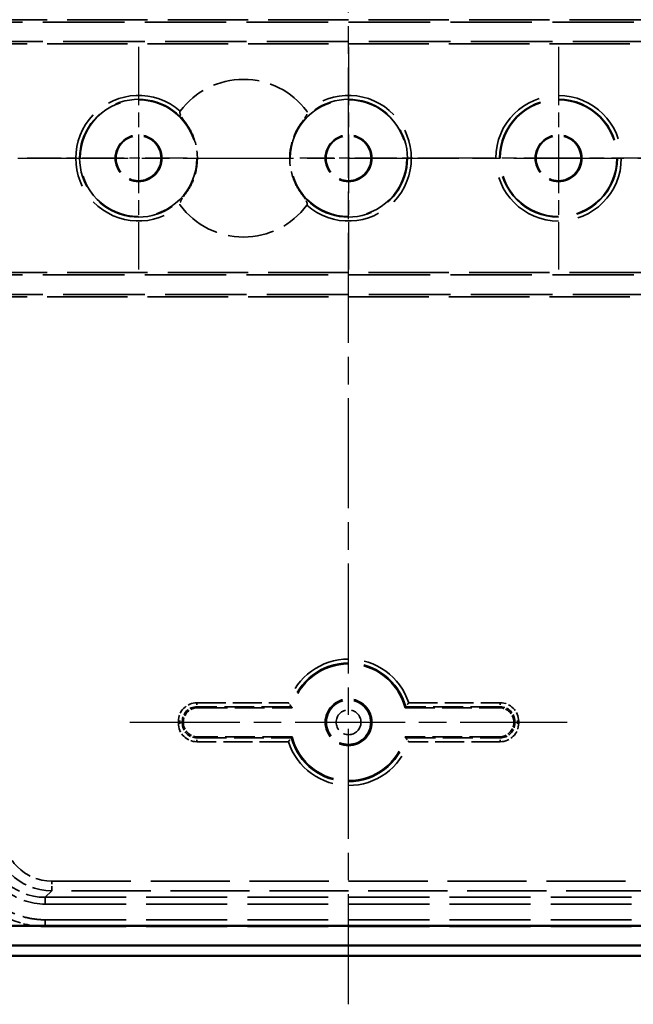
# Model space of a CAD drawing. Units: millimetres. Extents: x 1 to 593, y 1 to 419.
# Drawn here: x 408 to 440, y 166 to 217 of the extents above; entities that cross this region are included whole.
import ezdxf

# ---------------------------------------------------------------- set-up
doc = ezdxf.new("R2010")
doc.units = ezdxf.units.MM
for name, pattern in [('CHAIN', [0.3543, 0.2362, -0.0295, 0.0591, -0.0295]), ('DASH_DOT', [0.37, 0.24, -0.06, 0.01, -0.06]), ('DASHED', [0.2067, 0.1654, -0.0413])]:
    doc.linetypes.add(name, pattern=pattern)
for name, color, linetype, lineweight in [('Mittellinie (ISO)', 1, 'DASH_DOT', 25), ('Mittelpunktmarkierung (ISO)', 1, 'DASH_DOT', 25), ('Sichtbar (ISO)', 7, 'Continuous', 50), ('Verdeckt (ISO)', 5, 'DASHED', 35), ('Verdeckt schmal (ISO)', 5, 'DASHED', 35)]:
    doc.layers.add(name, color=color, linetype=linetype, lineweight=lineweight)

msp = doc.modelspace()

# ---------------------------------------------------------------- linework, layer by layer
at = {"layer": 'Mittellinie (ISO)', "linetype": 'CHAIN', "ltscale": 23.990969}
for p, q in [((425.1601948, 166.5), (425.1601948, 253.5)), ((382.6601948, 210), (467.6601948, 210)), ((413.9095714, 181), (436.4108183, 181))]:
    msp.add_line(p, q, dxfattribs=at)
at = {"layer": 'Mittelpunktmarkierung (ISO)', "linetype": 'CHAIN', "ltscale": 12.731684}
for p, q in [((414.3601948, 215.7288063), (414.3601948, 204.2711937)), ((425.1601948, 215.7288063), (425.1601948, 204.2711937)), ((435.9601948, 215.7288063), (435.9601948, 204.2711937)), ((441.6890011, 210), (430.2313886, 210))]:
    msp.add_line(p, q, dxfattribs=at)
at = {"layer": 'Mittelpunktmarkierung (ISO)', "linetype": 'CHAIN', "ltscale": 9.14381}
for p, q in [((416.8601948, 210), (408.6313886, 210)), ((430.8890011, 210), (422.6601948, 210))]:
    msp.add_line(p, q, dxfattribs=at)
at = {"layer": 'Sichtbar (ISO)'}
for p, q in [((458.6239895, 170.5367194), (391.6964002, 170.5367194)), ((391.6964002, 169.5236298), (458.6239895, 169.5236298)), ((391.1596808, 169), (459.1607089, 169))]:
    msp.add_line(p, q, dxfattribs=at)
at = {"layer": 'Verdeckt (ISO)', "ltscale": 25.357798}
for p, q in [((388.4699986, 217), (461.850391, 217)), ((461.850391, 216), (388.4699986, 216)), ((388.4699986, 204), (461.850391, 204)), ((461.850391, 203), (388.4699986, 203))]:
    msp.add_line(p, q, dxfattribs=at)
at = {"layer": 'Verdeckt (ISO)', "ltscale": 24.994123}
for p, q in [((461.3241914, 217.1222227), (388.9961983, 217.1222227)), ((388.9961983, 215.8777773), (461.3241914, 215.8777773)), ((461.3241914, 204.1222227), (388.9961983, 204.1222227)), ((388.9961983, 202.8777773), (461.3241914, 202.8777773))]:
    msp.add_line(p, q, dxfattribs=at)
at = {"layer": 'Verdeckt (ISO)', "ltscale": 9.228709}
for p, q in [((417.4101663, 181.75), (422.2554573, 181.75)), ((428.0649323, 181.75), (432.9102234, 181.75)), ((422.2554573, 180.25), (417.4101663, 180.25)), ((432.9102234, 180.25), (428.0649323, 180.25))]:
    msp.add_line(p, q, dxfattribs=at)
at = {"layer": 'Verdeckt (ISO)'}
for p, q in [((416.6601948, 180.9999714), (416.6601948, 181.0000286)), ((433.6601948, 181.0000286), (433.6601948, 180.9999714))]:
    msp.add_line(p, q, dxfattribs=at)
at = {"layer": 'Verdeckt (ISO)', "ltscale": 25.157417}
for p, q in [((409.5600806, 172), (440.7603091, 172)), ((409.5600806, 171.6536977), (440.7603091, 171.6536977)), ((409.5600806, 170.8463023), (440.7603091, 170.8463023)), ((409.5600806, 170.5), (440.7603091, 170.5))]:
    msp.add_line(p, q, dxfattribs=at)
at = {"layer": 'Verdeckt (ISO)', "ltscale": 25.306248}
msp.add_line((459.1604043, 169.5), (391.1599854, 169.5), dxfattribs=at)
at = {"layer": 'Verdeckt (ISO)', "ltscale": 25.299753}
msp.add_line((459.1516774, 169.5087269), (391.1687123, 169.5087269), dxfattribs=at)
at = {"layer": 'Verdeckt (ISO)', "ltscale": 22.798204}
for centre in [(414.3601948, 210), (425.1601948, 210), (435.9601948, 210)]:
    msp.add_circle(centre, 3, dxfattribs=at)
at = {"layer": 'Verdeckt (ISO)', "ltscale": 14.360974}
for centre in [(414.3601948, 210), (425.1601948, 210), (435.9601948, 210), (425.1601948, 181)]:
    msp.add_circle(centre, 1.2, dxfattribs=at)
at = {"layer": 'Verdeckt (ISO)', "ltscale": 13.838778}
for centre in [(414.3601948, 210), (425.1601948, 210), (435.9601948, 210)]:
    msp.add_circle(centre, 1.1563657, dxfattribs=at)
at = {"layer": 'Verdeckt (ISO)', "ltscale": 14.410837}
for start, end in [(36.55881192, 143.44118808), (216.55881192, 323.44118808)]:
    msp.add_arc((419.7601948, 210), 4.05586, start, end, dxfattribs=at)
at = {"layer": 'Verdeckt (ISO)', "ltscale": 19.130857}
for start, end in [(14.47751219, 165.52248781), (194.47751219, 345.52248781)]:
    msp.add_arc((425.1601948, 181), 3, start, end, dxfattribs=at)
at = {"layer": 'Verdeckt (ISO)', "ltscale": 2.24374}
for centre, major_axis in [((417.4102234, 180.9999714), (-0.5303705, 0.5303705)), ((432.9101663, 180.9999714), (0.5303705, 0.5303705)), ((417.4102234, 181.0000286), (-0.5303705, -0.5303705)), ((432.9101663, 181.0000286), (0.5303705, -0.5303705))]:
    msp.add_ellipse(centre, major_axis=major_axis, ratio=0.9999238505, start_param=5.49782522, end_param=7.0685453944, dxfattribs=at)
at = {"layer": 'Verdeckt (ISO)', "ltscale": 8.975261}
msp.add_ellipse((409.5603091, 175.0001142), major_axis=(-2.1214819, -2.1214819), ratio=0.9999238505, start_param=5.49782522, end_param=7.0685453944, dxfattribs=at)
at = {"layer": 'Verdeckt (ISO)', "ltscale": 1.437584}
for points, knots in [([(416.5023421, 212.4158633), (416.4983247, 212.4104457), (416.4945602, 212.4032941), (416.4893592, 212.3892628), (416.4873837, 212.3796204), (416.4839434, 212.3436305), (416.4909516, 212.3113508), (416.5279755, 212.1949212), (416.5827448, 212.1096361), (416.6946838, 211.9405387), (416.7540061, 211.8583327), (416.8086416, 211.7829251)], [0.06639814913, 0.06639814913, 0.06639814913, 0.06639814913, 0.06842151401, 0.06842151401, 0.070908711814, 0.070908711814, 0.079441403067, 0.079441403067, 0.108942058118, 0.108942058118, 0.137782593244, 0.137782593244, 0.137782593244, 0.137782593244]), ([(422.711748, 211.7829251), (422.7663836, 211.8583327), (422.8257058, 211.9405387), (422.9376448, 212.1096361), (422.9924142, 212.1949212), (423.0294381, 212.3113508), (423.0364463, 212.3436305), (423.0330059, 212.3796204), (423.0310304, 212.3892628), (423.0258295, 212.4032941), (423.022065, 212.4104457), (423.0180476, 212.4158633)], [0.180852519689, 0.180852519689, 0.180852519689, 0.180852519689, 0.209693054814, 0.209693054814, 0.239193709866, 0.239193709866, 0.247726401119, 0.247726401119, 0.250213598922, 0.250213598922, 0.252236963803, 0.252236963803, 0.252236963803, 0.252236963803]), ([(416.8086416, 208.2170749), (416.7540061, 208.1416673), (416.6946838, 208.0594613), (416.5827448, 207.8903639), (416.5279755, 207.8050788), (416.4909516, 207.6886492), (416.4839434, 207.6563695), (416.4873837, 207.6203796), (416.4893592, 207.6107372), (416.4945602, 207.5967059), (416.4983247, 207.5895543), (416.5023421, 207.5841367)], [0.180852519689, 0.180852519689, 0.180852519689, 0.180852519689, 0.209693054814, 0.209693054814, 0.239193709866, 0.239193709866, 0.247726401119, 0.247726401119, 0.250213598922, 0.250213598922, 0.252236963803, 0.252236963803, 0.252236963803, 0.252236963803]), ([(423.0180476, 207.5841367), (423.022065, 207.5895543), (423.0258295, 207.5967059), (423.0310304, 207.6107372), (423.0330059, 207.6203796), (423.0364463, 207.6563695), (423.0294381, 207.6886492), (422.9924142, 207.8050788), (422.9376448, 207.8903639), (422.8257058, 208.0594613), (422.7663836, 208.1416673), (422.711748, 208.2170749)], [0.06639814913, 0.06639814913, 0.06639814913, 0.06639814913, 0.06842151401, 0.06842151401, 0.070908711814, 0.070908711814, 0.079441403067, 0.079441403067, 0.108942058118, 0.108942058118, 0.137782593244, 0.137782593244, 0.137782593244, 0.137782593244])]:
    msp.add_open_spline(points, degree=3, knots=knots, dxfattribs=at)
at = {"layer": 'Verdeckt (ISO)', "ltscale": 7.350184}
for points, knots in [([(416.8086416, 211.7829251), (416.9486868, 211.5896357), (417.0703244, 211.3726537), (417.3118376, 210.7774485), (417.3866815, 210.3774378), (417.3866815, 210), (417.3866815, 209.6225622), (417.3118376, 209.2225515), (417.0703244, 208.6273463), (416.9486868, 208.4103643), (416.8086416, 208.2170749)], [-0.18462048971, -0.18462048971, -0.18462048971, -0.18462048971, -0.11323132901, -0.11323132901, 0, 0, 0, 0.11323132901, 0.11323132901, 0.18462048971, 0.18462048971, 0.18462048971, 0.18462048971]), ([(422.711748, 208.2170749), (422.5717028, 208.4103643), (422.4500653, 208.6273463), (422.2085521, 209.2225515), (422.1337081, 209.6225622), (422.1337081, 210.3774378), (422.2085521, 210.7774485), (422.4500653, 211.3726537), (422.5717028, 211.5896357), (422.711748, 211.7829251)], [0.7923598125, 0.7923598125, 0.7923598125, 0.7923598125, 0.8637489732, 0.8637489732, 0.97698030221, 0.97698030221, 1.09021163122, 1.09021163122, 1.16160079192, 1.16160079192, 1.16160079192, 1.16160079192])]:
    msp.add_open_spline(points, degree=3, knots=knots, dxfattribs=at)
at = {"layer": 'Verdeckt (ISO)', "ltscale": 0.670551}
for points, knots in [([(422.2164999, 181.8006311), (422.2163602, 181.8008139), (422.213708, 181.8042802), (422.203453, 181.8177318), (422.1955185, 181.8281583), (422.1739707, 181.8566429), (422.1596237, 181.8757084), (422.1325378, 181.9120159), (422.1202589, 181.9285675), (422.0949569, 181.9628934), (422.0818787, 181.9807469), (422.0683814, 181.9992911), (422.0678967, 181.9999573), (422.067412, 182.0006234)], [-0.035116423802, -0.035116423802, -0.035116423802, -0.035116423802, -0.028791001665, -0.028791001665, -0.021776470847, -0.021776470847, -0.013131804156, -0.013131804156, -0.006633917184, -0.006633917184, 0, 0, 0.000247145811, 0.000247145811, 0.000247145811, 0.000247145811]), ([(428.2529776, 182.0006234), (428.252493, 181.9999573), (428.2520083, 181.9992911), (428.2371842, 181.9789239), (428.2227621, 181.9592493), (428.1950767, 181.921738), (428.1817377, 181.9037926), (428.1546805, 181.8676069), (428.1412789, 181.8498318), (428.1214187, 181.8236149), (428.1142609, 181.8142188), (428.1059754, 181.8033578), (428.1040095, 181.8007877), (428.1038898, 181.8006311)], [-0.070971083584, -0.070971083584, -0.070971083584, -0.070971083584, -0.070723352782, -0.070723352782, -0.063395706281, -0.063395706281, -0.056250836608, -0.056250836608, -0.047855999462, -0.047855999462, -0.040978210065, -0.040978210065, -0.035519737764, -0.035519737764, -0.035519737764, -0.035519737764]), ([(422.067412, 179.9993766), (422.0678967, 180.0000427), (422.0683814, 180.0007089), (422.0832055, 180.0210761), (422.0976276, 180.0407507), (422.125313, 180.078262), (422.138652, 180.0962074), (422.1657091, 180.1323931), (422.1791108, 180.1501682), (422.1989709, 180.1763851), (422.2061288, 180.1857812), (422.2144142, 180.1966422), (422.2163802, 180.1992123), (422.2164999, 180.1993689)], [-0.070971083584, -0.070971083584, -0.070971083584, -0.070971083584, -0.070723352782, -0.070723352782, -0.063395706281, -0.063395706281, -0.056250836608, -0.056250836608, -0.047855999462, -0.047855999462, -0.040978210065, -0.040978210065, -0.035519737764, -0.035519737764, -0.035519737764, -0.035519737764]), ([(428.1038898, 180.1993689), (428.1040295, 180.1991861), (428.1066816, 180.1957198), (428.1169367, 180.1822682), (428.1248711, 180.1718417), (428.146419, 180.1433571), (428.1607659, 180.1242916), (428.1878518, 180.0879841), (428.2001308, 180.0714325), (428.2254328, 180.0371066), (428.238511, 180.0192531), (428.2520083, 180.0007089), (428.252493, 180.0000427), (428.2529776, 179.9993766)], [-0.035116423802, -0.035116423802, -0.035116423802, -0.035116423802, -0.028791001665, -0.028791001665, -0.021776470847, -0.021776470847, -0.013131804156, -0.013131804156, -0.006633917184, -0.006633917184, 0, 0, 0.000247145811, 0.000247145811, 0.000247145811, 0.000247145811])]:
    msp.add_open_spline(points, degree=3, knots=knots, dxfattribs=at)
at = {"layer": 'Verdeckt (ISO)', "ltscale": 11.051134}
for points in [[(422.2554573, 181.75), (422.2359786, 181.7751469), (422.2164999, 181.8006311)], [(428.0649323, 181.75), (428.084411, 181.7751469), (428.1038898, 181.8006311)], [(422.2554573, 180.25), (422.2359786, 180.2248531), (422.2164999, 180.1993689)], [(428.0649323, 180.25), (428.084411, 180.2248531), (428.1038898, 180.1993689)]]:
    msp.add_open_spline(points, degree=2, dxfattribs=at)
at = {"layer": 'Verdeckt (ISO)', "ltscale": 10.005448}
msp.add_open_spline([(406.2138925, 174.9998858), (406.2138925, 173.9986888), (407.0532536, 172.2647256), (408.8091829, 171.6536977), (409.5600806, 171.6536977)], degree=3, knots=[2.3562325664, 2.3562325664, 2.3562325664, 2.3562325664, 3.2537869518, 3.9269527408, 3.9269527408, 3.9269527408, 3.9269527408], dxfattribs=at)
at = {"layer": 'Verdeckt (ISO)', "ltscale": 10.50364}
msp.add_open_spline([(405.5286345, 174), (405.5348618, 173.9748875), (405.5413236, 173.949834), (405.5480188, 173.9248442), (405.571468, 173.8373202), (405.5977862, 173.7505571), (405.6269127, 173.6647571), (405.6851655, 173.4931572), (405.7546864, 173.3253153), (405.8348326, 173.1627826), (405.8749056, 173.0815162), (405.9176449, 173.0015552), (405.9629509, 172.923086), (406.0535627, 172.7661477), (406.1544925, 172.615094), (406.2648074, 172.4713208), (406.3199649, 172.3994342), (406.3774829, 172.329348), (406.4372272, 172.2612256), (406.5567157, 172.124981), (406.6851758, 171.9965208), (406.8214205, 171.8770323), (406.8895428, 171.8172881), (406.959629, 171.7597701), (407.0315156, 171.7046126), (407.1752889, 171.5942976), (407.3263426, 171.4933679), (407.4832809, 171.402756), (407.56175, 171.3574501), (407.641711, 171.3147108), (407.7229774, 171.2746377), (407.8855101, 171.1944916), (408.053352, 171.1249706), (408.224952, 171.0667178), (408.310752, 171.0375914), (408.3975151, 171.0112732), (408.485039, 170.987824), (408.6600869, 170.9409256), (408.8382644, 170.9054833), (409.0179241, 170.881832), (409.1975838, 170.8581807), (409.3788631, 170.8463023), (409.5600806, 170.8463023)], degree=3, knots=[5.7409256342, 5.7409256342, 5.7409256342, 5.7409256342, 5.7596119157, 5.7596119157, 5.7596119157, 5.8250585897, 5.8250585897, 5.8250585897, 5.9559519375, 5.9559519375, 5.9559519375, 6.0213986115, 6.0213986115, 6.0213986115, 6.1522919593, 6.1522919593, 6.1522919593, 6.2177386332, 6.2177386332, 6.2177386332, 6.3486319811, 6.3486319811, 6.3486319811, 6.414078655, 6.414078655, 6.414078655, 6.5449720029, 6.5449720029, 6.5449720029, 6.6104186768, 6.6104186768, 6.6104186768, 6.7413120247, 6.7413120247, 6.7413120247, 6.8067586986, 6.8067586986, 6.8067586986, 6.9376520465, 6.9376520465, 6.9376520465, 7.0685453944, 7.0685453944, 7.0685453944, 7.0685453944], dxfattribs=at)
at = {"layer": 'Verdeckt (ISO)', "ltscale": 3.561501}
msp.add_open_spline([(407.7434697, 170.882968), (408.3146996, 170.6309306), (408.9367589, 170.5), (409.5600806, 170.5)], degree=3, dxfattribs=at)
at = {"layer": 'Verdeckt schmal (ISO)', "ltscale": 8.966977}
for p, q in [((417.3595352, 182.0006234), (422.067412, 182.0006234)), ((428.2529776, 182.0006234), (432.9608545, 182.0006234)), ((422.067412, 179.9993766), (417.3595352, 179.9993766)), ((432.9608545, 179.9993766), (428.2529776, 179.9993766))]:
    msp.add_line(p, q, dxfattribs=at)
at = {"layer": 'Verdeckt schmal (ISO)', "ltscale": 0.594954}
for p, q in [((417.3595352, 182.0006234), (417.3595352, 181.8006311)), ((432.9608545, 182.0006234), (432.9608545, 181.8006311)), ((416.4095714, 181.0506596), (416.6095638, 181.0506596)), ((416.4095714, 180.9493404), (416.6095638, 180.9493404)), ((433.9108183, 181.0506596), (433.7108259, 181.0506596)), ((433.9108183, 180.9493404), (433.7108259, 180.9493404)), ((417.3595352, 179.9993766), (417.3595352, 180.1993689)), ((432.9608545, 179.9993766), (432.9608545, 180.1993689))]:
    msp.add_line(p, q, dxfattribs=at)
at = {"layer": 'Verdeckt schmal (ISO)', "ltscale": 9.250944}
for p, q in [((422.2164999, 181.8006311), (417.3595352, 181.8006311)), ((432.9608545, 181.8006311), (428.1038898, 181.8006311)), ((417.3595352, 180.1993689), (422.2164999, 180.1993689)), ((428.1038898, 180.1993689), (432.9608545, 180.1993689))]:
    msp.add_line(p, q, dxfattribs=at)
at = {"layer": 'Verdeckt schmal (ISO)', "ltscale": 11.051306}
for p, q in [((417.3595352, 181.8006311), (417.4101663, 181.75)), ((432.9102234, 181.75), (432.9608545, 181.8006311)), ((416.6601948, 181.0000286), (416.6095638, 181.0506596)), ((416.6095638, 180.9493404), (416.6601948, 180.9999714)), ((433.7108259, 181.0506596), (433.6601948, 181.0000286)), ((433.6601948, 180.9999714), (433.7108259, 180.9493404)), ((417.4101663, 180.25), (417.3595352, 180.1993689)), ((432.9608545, 180.1993689), (432.9102234, 180.25))]:
    msp.add_line(p, q, dxfattribs=at)
at = {"layer": 'Verdeckt schmal (ISO)', "ltscale": 0.192882}
for p, q in [((416.4095714, 180.9493404), (416.4095714, 181.0506596)), ((416.6095638, 181.0506596), (416.6095638, 180.9493404)), ((433.7108259, 180.9493404), (433.7108259, 181.0506596)), ((433.9108183, 181.0506596), (433.9108183, 180.9493404))]:
    msp.add_line(p, q, dxfattribs=at)
at = {"layer": 'Verdeckt schmal (ISO)', "ltscale": 24.615532}
for p, q in [((409.8961031, 172.8360034), (440.4242866, 172.8360034)), ((440.4242866, 172.3360225), (409.8961031, 172.3360225))]:
    msp.add_line(p, q, dxfattribs=at)
at = {"layer": 'Verdeckt schmal (ISO)', "ltscale": 1.487534}
msp.add_line((409.8961031, 172.3360225), (409.8961031, 172.8360034), dxfattribs=at)
at = {"layer": 'Verdeckt schmal (ISO)', "ltscale": 26.613653}
msp.add_line((409.8961031, 172.3360225), (409.5600806, 172), dxfattribs=at)
at = {"layer": 'Verdeckt schmal (ISO)', "ltscale": 2.932097}
for p, q in [((409.5600806, 172), (409.5600806, 171.6536977)), ((409.5600806, 170.5), (409.5600806, 170.8463023))]:
    msp.add_line(p, q, dxfattribs=at)
at = {"layer": 'Verdeckt schmal (ISO)', "ltscale": 24.536995}
msp.add_circle((435.9601948, 210), 3.2288063, dxfattribs=at)
at = {"layer": 'Verdeckt schmal (ISO)', "ltscale": 23.017174}
msp.add_circle((435.9601948, 210), 3.0288139, dxfattribs=at)
at = {"layer": 'Verdeckt schmal (ISO)', "ltscale": 13.629443}
msp.add_circle((425.1601948, 181), 1.1388738, dxfattribs=at)
at = {"layer": 'Verdeckt schmal (ISO)', "ltscale": 7.64589}
msp.add_circle((425.1601948, 181), 0.6388929, dxfattribs=at)
at = {"layer": 'Verdeckt schmal (ISO)', "ltscale": 23.912378}
for centre, start, end in [((414.3601948, 210), 48.43657888, 311.56342112), ((425.1601948, 210), 228.43657888, 131.56342112)]:
    msp.add_arc(centre, 3.2288063, start, end, dxfattribs=at)
at = {"layer": 'Verdeckt schmal (ISO)', "ltscale": 24.541151}
for centre, start, end in [((414.3601948, 210), 36.06158897, 323.93841103), ((425.1601948, 210), 216.06158897, 143.93841103)]:
    msp.add_arc(centre, 3.0288139, start, end, dxfattribs=at)
at = {"layer": 'Verdeckt schmal (ISO)', "ltscale": 19.78194}
for start, end in [(17.92820897, 162.07179103), (197.92820897, 342.07179103)]:
    msp.add_arc((425.1601948, 181), 3.2506234, start, end, dxfattribs=at)
at = {"layer": 'Verdeckt schmal (ISO)', "ltscale": 19.263672}
for start, end in [(15.21534889, 164.78465111), (195.21534889, 344.78465111)]:
    msp.add_arc((425.1601948, 181), 3.0506311, start, end, dxfattribs=at)
at = {"layer": 'Verdeckt schmal (ISO)', "ltscale": 2.842098}
for centre, major_axis in [((417.3596076, 181.0505873), (-0.6718026, 0.6718026)), ((432.9607821, 181.0505873), (0.6718026, 0.6718026)), ((417.3596076, 180.9494127), (-0.6718026, -0.6718026)), ((432.9607821, 180.9494127), (0.6718026, -0.6718026))]:
    msp.add_ellipse(centre, major_axis=major_axis, ratio=0.9999238505, start_param=5.49782522, end_param=7.0685453944, dxfattribs=at)
at = {"layer": 'Verdeckt schmal (ISO)', "ltscale": 2.243759}
for centre, major_axis in [((417.3596076, 181.0505873), (-0.530392, 0.530392)), ((432.9607821, 181.0505873), (0.530392, 0.530392)), ((417.3596076, 180.9494127), (-0.530392, -0.530392)), ((432.9607821, 180.9494127), (0.530392, -0.530392))]:
    msp.add_ellipse(centre, major_axis=major_axis, ratio=0.9998832437, start_param=5.49782522, end_param=7.0685453944, dxfattribs=at)
at = {"layer": 'Verdeckt schmal (ISO)', "ltscale": 8.975223}
msp.add_ellipse((409.8962935, 175.3360986), major_axis=(-2.121428, -2.121428), ratio=0.9999492314, start_param=5.49782522, end_param=7.0685453944, dxfattribs=at)
at = {"layer": 'Verdeckt schmal (ISO)', "ltscale": 7.479367}
msp.add_ellipse((409.8962935, 175.3360986), major_axis=(-1.7679016, -1.7679016), ratio=0.9999238505, start_param=5.49782522, end_param=7.0685453944, dxfattribs=at)

doc.saveas('drawing.dxf')
